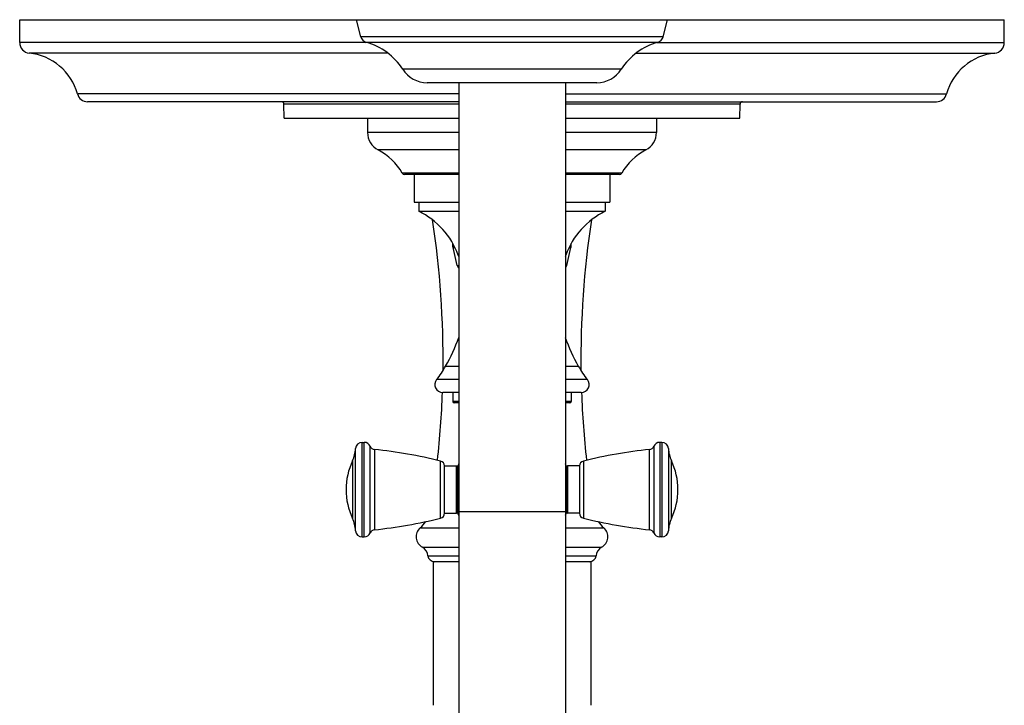
# Model space of a CAD drawing. Units: inches. Extents: x 7.3 to 14.8, y 2.1 to 12.8.
# Drawn here: x 7.3 to 14.8, y 7.6 to 12.8 of the extents above; entities that cross this region are included whole.
import ezdxf

# ---------------------------------------------------------------- set-up
doc = ezdxf.new("R2010")
doc.units = ezdxf.units.IN
doc.header["$LTSCALE"] = 1.21
doc.header["$MEASUREMENT"] = 0
doc.layers.get('0').update_dxf_attribs({"linetype": 'CONTINUOUS'})

msp = doc.modelspace()

# ---------------------------------------------------------------- linework, layer by layer
at = {"color": 7, "linetype": 'Continuous'}
for p, q in [((7.2973, 12.6528), (7.2973, 12.8278)), ((7.2973, 12.8278), (14.7973, 12.8278)), ((9.8954, 12.698), (9.8623, 12.8278)), ((12.1993, 12.698), (12.2323, 12.8278)), ((14.7973, 12.6528), (14.7973, 12.8278)), ((11.6937, 12.3478), (10.4009, 12.3478)), ((10.6411, 12.3478), (10.6411, 6.7631)), ((11.4536, 12.3478), (11.4536, 6.7382)), ((10.6411, 12.2028), (7.8143, 12.2028)), ((9.3131, 12.0778), (9.3103, 12.1834)), ((11.4536, 12.2028), (14.2803, 12.2028)), ((12.7815, 12.0778), (12.7843, 12.1834)), ((9.3131, 12.0778), (10.6411, 12.0778)), ((9.9473, 12.0778), (9.9473, 11.9683)), ((11.4536, 12.0778), (12.7815, 12.0778)), ((12.1473, 12.0778), (12.1473, 11.9683)), ((10.6411, 11.6478), (10.2291, 11.6478)), ((10.3023, 11.6478), (10.3023, 11.4378)), ((11.8655, 11.6478), (11.4536, 11.6478)), ((11.7923, 11.6478), (11.7923, 11.4378)), ((10.3023, 11.4378), (10.6411, 11.4378)), ((10.3373, 11.4378), (10.3373, 11.3678)), ((11.4536, 11.4378), (11.7923, 11.4378)), ((11.7573, 11.4378), (11.7573, 11.3678)), ((10.3373, 11.3678), (10.6411, 11.3678)), ((11.4536, 11.3678), (11.7573, 11.3678)), ((10.5973, 11.0978), (10.5973, 11.1214)), ((11.4973, 11.0978), (11.4973, 11.1214)), ((10.6296, 10.9548), (10.5981, 11.0908)), ((11.465, 10.9548), (11.4965, 11.0908)), ((10.6411, 9.9878), (10.5196, 9.9878)), ((10.5973, 9.9878), (10.5973, 9.9178)), ((11.575, 9.9878), (11.4536, 9.9878)), ((11.4973, 9.9878), (11.4973, 9.9178)), ((10.6411, 9.9078), (10.6073, 9.9078)), ((11.4873, 9.9078), (11.4536, 9.9078)), ((9.9059, 9.6073), (9.9209, 9.6073)), ((12.1887, 9.6073), (12.1737, 9.6073)), ((10.5333, 9.0673), (10.5333, 9.4273)), ((10.5333, 9.4273), (10.6233, 9.4273)), ((10.6333, 9.4262), (10.6333, 9.0684)), ((11.4613, 9.0684), (11.4613, 9.4262)), ((11.5613, 9.4273), (11.4713, 9.4273)), ((11.5613, 9.4273), (11.5613, 9.0673)), ((10.5333, 9.0673), (10.6233, 9.0673)), ((11.5613, 9.0673), (11.4713, 9.0673)), ((9.9059, 8.8873), (9.9209, 8.8873)), ((12.1887, 8.8873), (12.1737, 8.8873)), ((10.4473, 8.6978), (10.4473, 7.6038)), ((10.6411, 8.6978), (10.4473, 8.6978)), ((11.6473, 8.6978), (11.4536, 8.6978)), ((11.6473, 8.6978), (11.6473, 7.6038))]:
    msp.add_line(p, q, dxfattribs=at)
at = {"color": 9, "linetype": 'Continuous'}
for p, q in [((12.1993, 12.698), (9.8954, 12.698)), ((9.9445, 12.6528), (7.2973, 12.6528)), ((12.157, 12.6549), (9.9376, 12.6549)), ((12.1501, 12.6528), (14.7973, 12.6528)), ((10.1019, 12.5732), (7.3693, 12.5732)), ((11.9928, 12.5732), (14.7253, 12.5732)), ((11.8794, 12.4498), (10.2153, 12.4498)), ((10.6411, 12.2618), (7.7371, 12.2618)), ((11.4536, 12.2618), (14.3575, 12.2618)), ((10.6411, 12.1834), (9.3103, 12.1834)), ((12.7843, 12.1834), (11.4536, 12.1834)), ((10.6411, 11.9683), (9.9473, 11.9683)), ((12.1473, 11.9683), (11.4536, 11.9683)), ((10.6411, 11.8353), (10.028, 11.8353)), ((12.0666, 11.8353), (11.4536, 11.8353)), ((10.6411, 11.658), (10.2117, 11.658)), ((11.8829, 11.658), (11.4536, 11.658)), ((10.5973, 11.0978), (10.61, 11.0978)), ((10.5981, 11.0908), (10.6133, 11.0908)), ((10.6377, 11.0335), (10.6411, 11.0335)), ((11.4536, 11.0335), (11.4569, 11.0335)), ((11.4813, 11.0908), (11.4965, 11.0908)), ((11.4846, 11.0978), (11.4973, 11.0978)), ((10.6296, 10.9548), (10.6411, 10.9548)), ((11.4536, 10.9548), (11.465, 10.9548)), ((10.5421, 10.1873), (10.6411, 10.1873)), ((11.4536, 10.1873), (11.5526, 10.1873)), ((10.6411, 10.0851), (10.4726, 10.0851)), ((11.6221, 10.0851), (11.4536, 10.0851)), ((10.6411, 9.9178), (10.5973, 9.9178)), ((11.4973, 9.9178), (11.4536, 9.9178)), ((9.9059, 8.8873), (9.9059, 9.6073)), ((9.9209, 8.8873), (9.9209, 9.6073)), ((12.1737, 9.6073), (12.1737, 8.8873)), ((12.1887, 9.6073), (12.1887, 8.8873)), ((9.856, 8.9345), (9.856, 9.5601)), ((9.9667, 8.9172), (9.9667, 9.5774)), ((9.9991, 9.5537), (9.9991, 8.941)), ((12.0955, 8.941), (12.0955, 9.5537)), ((12.1279, 9.5774), (12.1279, 8.9172)), ((12.2386, 9.5601), (12.2386, 8.9345)), ((9.8326, 9.4676), (9.8326, 9.0271)), ((10.503, 9.0297), (10.503, 9.465)), ((11.5917, 9.465), (11.5917, 9.0297)), ((12.2621, 9.0271), (12.2621, 9.4676)), ((10.6233, 9.0673), (10.6233, 9.4273)), ((11.4713, 9.4273), (11.4713, 9.0673)), ((11.4536, 9.0778), (10.6411, 9.0778)), ((10.3478, 8.9553), (10.6411, 8.9553)), ((11.4536, 8.9553), (11.7469, 8.9553)), ((10.365, 8.8084), (10.6411, 8.8084)), ((11.4536, 8.8084), (11.7297, 8.8084)), ((10.4071, 8.744), (10.6411, 8.744)), ((11.4536, 8.744), (11.6876, 8.744))]:
    msp.add_line(p, q, dxfattribs=at)
at = {"color": 7, "linetype": 'Continuous'}
for centre, radius, start, end in [((9.9535, 12.7128), 0.06, 194.2811, 254.61725), ((12.1411, 12.7128), 0.06, 285.38275, 345.7189), ((7.3773, 12.6528), 0.08, 180, 264.28238), ((9.8103, 12.1921), 0.48, 32.4599, 74.61725), ((12.2844, 12.1921), 0.48, 105.38275, 147.5401), ((14.7173, 12.6528), 0.08, 275.71762, 360), ((7.327, 12.1503), 0.425, 15.20965, 84.28238), ((14.7676, 12.1503), 0.425, 95.71762, 164.79035), ((10.4009, 12.5678), 0.22, 212.4599, 270), ((11.6937, 12.5678), 0.22, 270, 327.5401), ((7.8143, 12.2828), 0.08, 195.20965, 270), ((14.2803, 12.2828), 0.08, 270, 344.79035), ((9.2903, 12.1828), 0.02, 1.5, 90), ((12.8043, 12.1828), 0.02, 90, 178.5), ((10.0973, 11.9683), 0.15, 180, 242.49386), ((11.9973, 11.9683), 0.15, 297.50614, 360), ((9.8202, 11.4362), 0.45, 29.53316, 62.49386), ((12.2744, 11.4362), 0.45, 117.50614, 150.46684), ((10.2291, 11.6678), 0.02, 209.53316, 270), ((11.8655, 11.6678), 0.02, 270, 330.46684), ((10.0737, 10.8288), 0.6, 19.94658, 63.93985), ((12.0209, 10.8288), 0.6, 116.06015, 160.05342), ((3.5224, 10.242), 7, 359.27301, 8.71959), ((18.5722, 10.242), 7, 171.28041, 180.72699), ((10.6283, 11.0978), 0.031, 180, 193.04076), ((9.7635, 10.7163), 0.93, 19.29406, 19.94658), ((12.3311, 10.7163), 0.93, 160.05342, 160.70594), ((11.4663, 11.0978), 0.031, 346.95924, 360), ((10.6598, 10.9618), 0.031, 193.04076, 232.7096), ((11.4348, 10.9618), 0.031, 307.2904, 346.95924), ((9.5032, 10.788), 1.2, 329.96064, 341.48747), ((12.5914, 10.788), 1.2, 198.51253, 210.03936), ((9.8062, 10.6128), 0.85, 321.61964, 329.96064), ((12.2884, 10.6128), 0.85, 210.03936, 218.38036), ((10.5196, 10.0478), 0.06, 141.61964, 270), ((11.575, 10.0478), 0.06, 270, 38.38036), ((3.5224, 10.242), 7, 353.67182, 357.92019), ((18.5722, 10.242), 7, 182.07981, 186.32818), ((10.6073, 9.9178), 0.01, 180, 270), ((11.4873, 9.9178), 0.01, 270, 360), ((9.9059, 9.5573), 0.05, 90, 176.79933), ((9.9209, 9.5573), 0.05, 23.6869, 90), ((12.1737, 9.5573), 0.05, 90, 156.3131), ((12.1887, 9.5573), 0.05, 3.20067, 90), ((9.6064, 9.5741), 0.25, 334.78537, 356.79933), ((10.0033, 9.5935), 0.04, 203.6869, 263.94609), ((9.6057, 5.8445), 3.73, 76.0812, 83.94609), ((12.4889, 5.8445), 3.73, 96.05391, 103.9188), ((12.0913, 9.5935), 0.04, 276.05391, 336.3131), ((12.4882, 9.5741), 0.25, 183.20067, 205.21463), ((10.3003, 9.2473), 0.517, 154.78537, 205.21463), ((10.4933, 9.4262), 0.04, 1.67027, 76.0812), ((11.6013, 9.4262), 0.04, 103.9188, 178.32973), ((11.7943, 9.2473), 0.517, 334.78537, 25.21463), ((10.6233, 9.4173), 0.01, 0, 90), ((11.0473, 9.2473), 0.451, 154.30302, 156.62966), ((11.0473, 9.2473), 0.451, 23.37034, 25.69698), ((11.4713, 9.4173), 0.01, 90, 180), ((10.6233, 9.0773), 0.01, 270, 360), ((11.4713, 9.0773), 0.01, 180, 270), ((9.6064, 8.9206), 0.25, 3.20067, 25.21463), ((9.6057, 12.6502), 3.73, 276.05391, 283.9188), ((10.1823, 9.1427), 0.25, 311.43832, 326.20698), ((10.4933, 9.0685), 0.04, 283.9188, 358.32973), ((11.0473, 9.2473), 0.451, 203.37034, 205.71566), ((11.0473, 9.2473), 0.451, 334.28434, 336.62966), ((11.6013, 9.0685), 0.04, 181.67027, 256.0812), ((12.4889, 12.6502), 3.73, 256.0812, 263.94609), ((11.9123, 9.1427), 0.25, 213.79302, 228.56168), ((12.4882, 8.9206), 0.25, 154.78537, 176.79933), ((9.9059, 8.9373), 0.05, 183.20067, 270), ((10.0033, 8.9012), 0.04, 96.05391, 156.3131), ((10.4073, 8.8878), 0.09, 131.43832, 241.92751), ((11.6873, 8.8878), 0.09, 298.07249, 48.56168), ((12.0913, 8.9012), 0.04, 23.6869, 83.94609), ((12.1887, 8.9373), 0.05, 270, 356.79933), ((9.9209, 8.9373), 0.05, 270, 336.3131), ((12.1737, 8.9373), 0.05, 203.6869, 270), ((10.3273, 8.7378), 0.08, 4.41173, 61.92751), ((11.7673, 8.7378), 0.08, 118.07249, 175.58827), ((10.4569, 8.7478), 0.05, 184.41173, 270), ((11.6377, 8.7478), 0.05, 270, 355.58827)]:
    msp.add_arc(centre, radius, start, end, dxfattribs=at)

doc.saveas('drawing.dxf')
